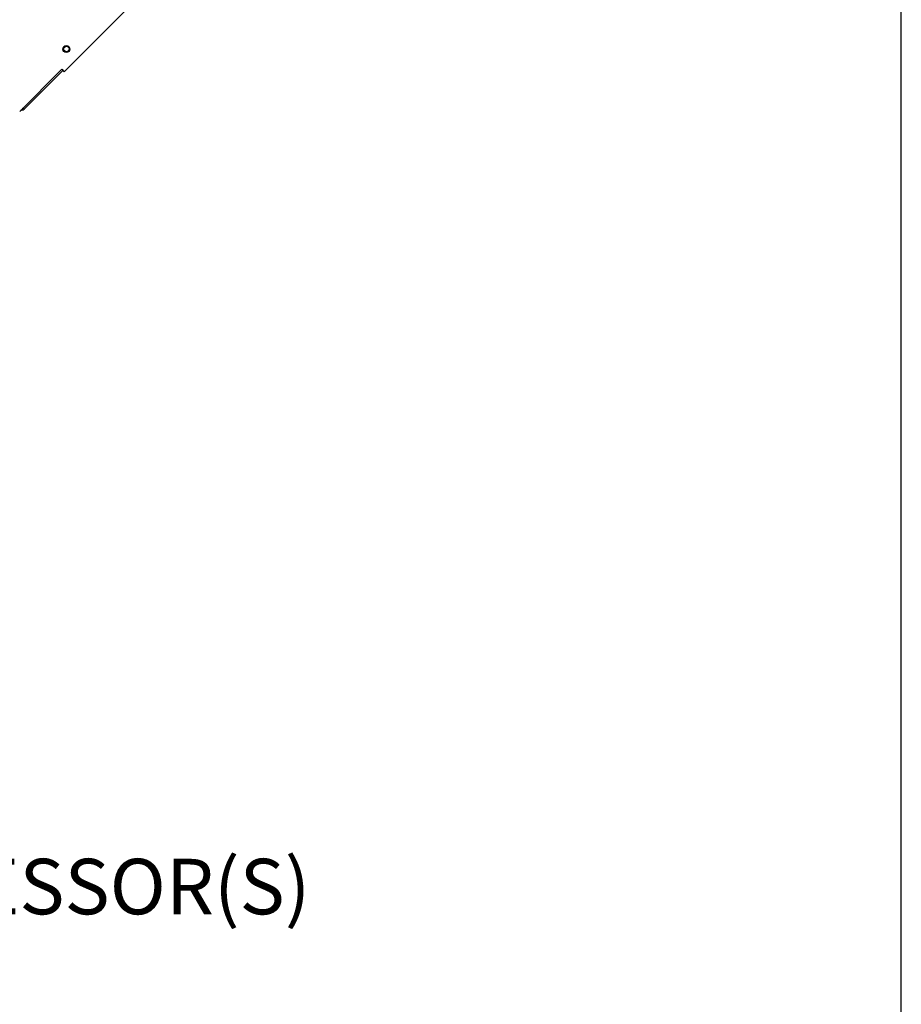
# Paper-space layout 'Layout1' of a CAD drawing. Units: inches. Extents: x 0 to 16.7, y -0.4 to 10.7.
# Drawn here: x 14.8 to 16.7, y 5.7 to 7.8 of the extents above; entities that cross this region are included whole.
import ezdxf
from ezdxf import colors
from ezdxf.entities.mleader import LeaderData, LeaderLine
from ezdxf.math import Vec2, Vec3

# ---------------------------------------------------------------- set-up
doc = ezdxf.new("R2010")
doc.units = ezdxf.units.IN
doc.header["$MEASUREMENT"] = 0
for name, color, linetype in [('0718F-3860_POST_', 7, 'Continuous'), ('0719F-2798_BOTTO', 7, 'Continuous'), ('Default', 7, 'Continuous')]:
    doc.layers.add(name, color=color, linetype=linetype)

# ---------------------------------------------------------------- blocks, each defined once
blk = doc.blocks.new('SE1')
at = {"layer": '0718F-3860_POST_', "color": 7, "linetype": 'Continuous'}
for p, q in [((14.8463, 7.7058), (16.4705, 9.33)), ((14.8411, 7.711), (14.7502, 7.6201)), ((14.8411, 7.711), (14.8463, 7.7058))]:
    blk.add_line(p, q, dxfattribs=at)
blk.add_circle((14.851, 7.7549), 0.0075, dxfattribs=at)
at = {"layer": '0719F-2798_BOTTO', "color": 7, "linetype": 'Continuous'}
for p, q in [((14.8438, 7.7084), (14.76, 7.6246)), ((14.7533, 7.6225), (14.7526, 7.6225)), ((14.7533, 7.6232), (14.7533, 7.6225)), ((14.7548, 7.6225), (14.7533, 7.6225)), ((14.7574, 7.6273), (14.76, 7.6246))]:
    blk.add_line(p, q, dxfattribs=at)
blk.add_circle((14.8512, 7.7549), 0.00582, dxfattribs=at)
for radius, start in [(0.00738, 270), (0.00378, 298.8049)]:
    blk.add_arc((14.7548, 7.6299), radius, start, 315, dxfattribs=at)

psp = doc.layouts.get("Layout1")

# ---------------------------------------------------------------- linework, layer by layer
at = {"layer": 'Default', "color": 7, "linetype": 'Continuous'}
psp.add_line((16.655475, 0.416952), (16.655475, 10.663556), dxfattribs=at)

# ---------------------------------------------------------------- block references
at = {"layer": 'Default'}
psp.add_blockref('SE1', (0, 0), dxfattribs=at)

# ---------------------------------------------------------------- leaders
at = {"layer": 'Default', "color": 7, "linetype": 'Continuous'}
ml = psp.add_multileader_mtext('Standard', dxfattribs=at)
ml.set_content('{\\pxsm0.9;\\fArial|b0||i0||c0|p34;\\W1.;COMPRESSOR(S)\\P}', color=256)
ml.set_leader_properties()
ml.build(insert=Vec2(0, 0))
ml.multileader.update_dxf_attribs({"dogleg_length": 0.082071, "arrow_head_size": 0.12})
ctx = ml.context
ctx.base_point, ctx.char_height, ctx.arrow_head_size, ctx.landing_gap_size = Vec3(14.044718, 5.926327), 0.12, 0.12, 0.042
notes = []
notes.append((ctx, [(0, (1, 1, 0), (13.962647, 5.926327), (1, 0), 0.082071, [(0, [(13.309199, 7.22697)], 0, [])])]))
ctx.mtext.insert = Vec3(14.086718, 6.003967)
for ctx, leaders in notes:
    for number, flags, end, landing, length, lines in leaders:
        leader = LeaderData()
        leader.index, (leader.has_last_leader_line, leader.has_dogleg_vector, leader.attachment_direction) = number, flags
        leader.last_leader_point, leader.dogleg_vector, leader.dogleg_length = Vec3(end), Vec3(landing), length
        for number, points, colour, breaks in lines:
            line = LeaderLine()
            line.index, line.vertices, line.color, line.breaks = number, Vec3.list(points), colors.encode_raw_color(colour), breaks
            leader.lines.append(line)
        ctx.leaders.append(leader)

doc.saveas('drawing.dxf')
